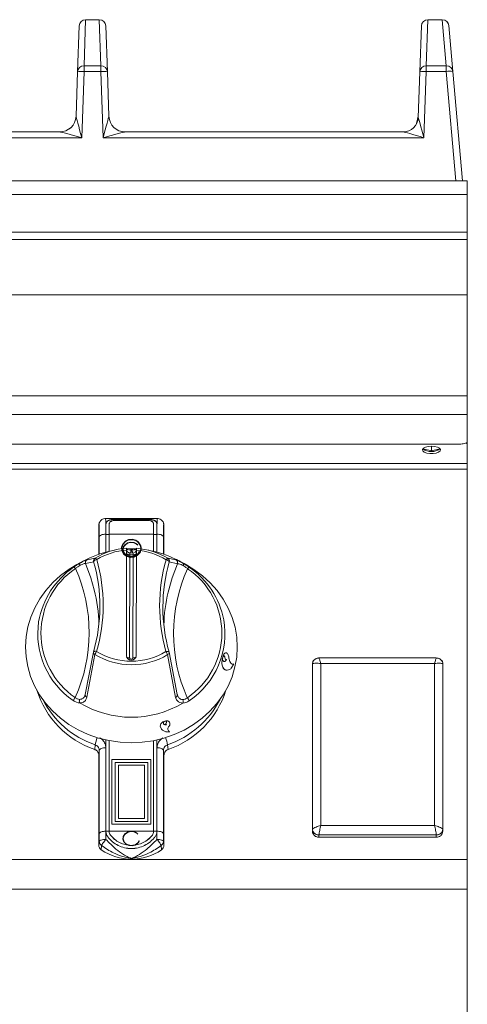
# Model space of a CAD drawing. Units: millimetres. Extents: x 201 to 601, y -205 to 761.
# Drawn here: x 463 to 601, y 458 to 761 of the extents above; entities that cross this region are included whole.
import ezdxf

# ---------------------------------------------------------------- set-up
doc = ezdxf.new("R2010")
doc.units = ezdxf.units.MM
doc.linetypes.add('CENTERX2', pattern=[20.32, 12.7, -2.54, 2.54, -2.54])

msp = doc.modelspace()

# ---------------------------------------------------------------- linework, layer by layer
at = {"color": 8, "linetype": 'Continuous', "lineweight": 15}
for p, q in [((483.5, 760.48), (483.01, 746.38)), ((483.5, 760.54), (483.5, 760.48)), ((487.68, 760.48), (483.5, 760.48)), ((487.68, 760.48), (487.68, 760.54)), ((488.17, 746.38), (487.68, 760.48)), ((588.5, 760.48), (588.01, 746.38)), ((588.5, 760.54), (588.5, 760.48)), ((592.93, 760.48), (588.5, 760.48)), ((592.93, 760.48), (592.93, 760.54)), ((594.16, 746.38), (592.93, 760.48)), ((483.01, 744.62), (482.3, 724.24)), ((483.01, 744.62), (483.01, 746.38)), ((483.01, 746.38), (488.17, 746.38)), ((488.17, 744.62), (483.01, 744.62)), ((488.17, 746.38), (488.17, 744.62)), ((488.88, 724.24), (488.17, 744.62)), ((588.01, 744.62), (587.3, 724.24)), ((588.01, 746.38), (594.16, 746.38)), ((588.01, 744.62), (588.01, 746.38)), ((594.16, 744.62), (588.01, 744.62)), ((594.16, 746.38), (594.16, 744.62)), ((597.1, 711.07), (594.16, 744.62)), ((482.3, 724.24), (403.88, 724.24)), ((587.3, 724.24), (488.88, 724.24)), ((600.59, 706.82), (200.59, 706.82)), ((600.59, 695.32), (200.59, 695.32)), ((600.59, 676), (200.59, 676)), ((600.59, 645.03), (200.59, 645.03)), ((600.59, 639.23), (200.59, 639.23)), ((600.59, 624.19), (200.59, 624.19)), ((600.59, 622.53), (200.59, 622.53)), ((487.53, 605.1), (487.53, 605.08)), ((492.7, 607.02), (492.7, 607.12)), ((502.36, 607.02), (502.36, 607.12)), ((507.53, 605.1), (507.53, 605.08)), ((489.69, 602.5), (489.69, 596.95)), ((489.7, 602.46), (490.7, 602.46)), ((490.7, 602.5), (504.36, 602.5)), ((504.36, 602.46), (505.36, 602.46)), ((505.37, 596.95), (505.37, 602.5)), ((487.69, 596.36), (487.69, 601.7)), ((507.37, 601.7), (507.37, 596.36)), ((496, 565.13), (496.06, 596.6)), ((497.06, 596.18), (497, 564.53)), ((498.06, 596.18), (497.06, 596.18)), ((497.07, 596.75), (498.07, 596.75)), ((497.57, 597.96), (497.57, 597.69)), ((497.57, 597.69), (497.6, 597.69)), ((497.6, 597.45), (497.57, 597.45)), ((497.6, 597.69), (497.6, 597.96)), ((497.85, 597.96), (497.85, 597.7)), ((498, 564.53), (498.06, 596.18)), ((485.96, 594.06), (483.48, 593.47)), ((483.95, 594.68), (486.41, 595.13)), ((508.71, 595.1), (511.2, 594.63)), ((511.67, 593.42), (509.16, 594.02)), ((486.35, 565.55), (483.86, 552.43)), ((511.11, 552.38), (508.65, 565.51)), ((526.66, 563.96), (526.67, 563.96)), ((555.63, 562.78), (555.63, 513)), ((590.55, 562.78), (555.63, 562.78)), ((590.55, 513), (590.55, 562.78)), ((506.41, 543.57), (506.41, 543.56)), ((508.24, 543.96), (508.24, 543.96)), ((486.28, 536.37), (486.44, 537.78)), ((487.69, 510.49), (487.69, 536.1)), ((489.69, 536.9), (489.69, 511.29)), ((505.37, 511.29), (505.37, 536.9)), ((507.37, 536.1), (507.37, 510.49)), ((508.62, 537.78), (508.78, 536.37)), ((490.7, 511.24), (489.7, 511.24)), ((490.7, 511.29), (504.36, 511.29)), ((505.36, 511.24), (504.36, 511.24)), ((505.38, 508.74), (505.37, 511.29)), ((555.63, 513), (590.55, 513)), ((487.68, 508.21), (487.53, 506.97)), ((487.68, 508.21), (487.69, 510.49)), ((507.37, 510.49), (507.38, 508.21)), ((507.38, 508.21), (507.53, 506.97)), ((555.09, 509.43), (555.09, 510.11)), ((591.09, 509.43), (591.09, 510.11)), ((488.39, 506.9), (488.3, 505.54)), ((506.67, 506.9), (506.76, 505.54)), ((600.59, 502.63), (405.59, 502.63)), ((600.59, 493.5), (405.59, 493.5))]:
    msp.add_line(p, q, dxfattribs=at)
at = {"color": 7, "linetype": 'Continuous', "lineweight": 15}
for p, q in [((487.68, 760.54), (483.5, 760.54)), ((592.93, 760.54), (588.5, 760.54)), ((481.01, 744.51), (481.5, 758.61)), ((489.68, 758.61), (490.17, 744.51)), ((586.01, 744.51), (586.5, 758.61)), ((594.92, 758.71), (596.16, 744.62)), ((480.54, 730.89), (481.01, 744.51)), ((490.17, 744.51), (490.64, 730.89)), ((585.52, 730.51), (586.01, 744.51)), ((596.16, 744.62), (599.09, 711.07)), ((585.41, 730.39), (584.9, 728.35)), ((410.62, 726.07), (475.56, 726.07)), ((495.62, 726.07), (580.95, 726.07)), ((600.59, 711.07), (200.59, 711.07)), ((600.59, 711.07), (600.59, 706.82)), ((600.59, 706.82), (600.59, 695.32)), ((600.59, 693.07), (200.59, 693.07)), ((600.59, 695.32), (600.59, 693.07)), ((600.59, 693.07), (600.59, 676)), ((600.59, 676), (600.59, 645.03)), ((600.59, 645.03), (600.59, 639.23)), ((600.59, 639.23), (600.59, 631.05)), ((598.59, 630.2), (202.59, 630.2)), ((589.59, 629.55), (589.59, 628.06)), ((600.57, 630.93), (600.59, 630.81)), ((600.59, 630.81), (600.59, 630.08)), ((600.59, 624.19), (600.59, 630.08)), ((587.04, 628.68), (589.59, 628.06)), ((589.59, 628.06), (592.14, 628.68)), ((600.59, 622.53), (600.59, 624.19)), ((600.59, 502.63), (600.59, 622.53)), ((487.54, 605.28), (487.53, 605.08)), ((487.53, 605.08), (487.53, 596.31)), ((487.55, 605.31), (487.54, 605.28)), ((505.47, 607.34), (489.59, 607.34)), ((489.7, 605.49), (489.7, 602.5)), ((490.7, 602.5), (490.7, 605.49)), ((502.36, 607.12), (492.7, 607.12)), ((502.36, 607.02), (492.7, 607.02)), ((492.7, 606.74), (502.36, 606.74)), ((504.36, 605.49), (504.36, 602.5)), ((505.36, 602.5), (505.36, 605.49)), ((507.5, 605.43), (507.5, 605.45)), ((507.52, 605.28), (507.52, 605.31)), ((507.53, 605.08), (507.52, 605.28)), ((507.53, 596.31), (507.53, 605.08)), ((489.69, 602.51), (489.69, 596.95)), ((489.7, 602.47), (489.69, 602.47)), ((489.7, 602.51), (489.7, 602.47)), ((490.7, 597.2), (490.7, 602.5)), ((504.36, 602.5), (504.36, 597.2)), ((505.36, 596.96), (505.36, 602.5)), ((492.35, 597.61), (490.06, 597.05)), ((496.07, 597.61), (496, 565.17)), ((496.07, 598.17), (496.07, 598.19)), ((496.07, 597.77), (496.07, 598.17)), ((497.32, 597.96), (496.07, 598.17)), ((497.32, 597.7), (497.32, 597.96)), ((497.85, 597.96), (499.07, 598.16)), ((499, 565.16), (499.07, 597.6)), ((505, 597.05), (502.71, 597.61)), ((482.88, 594.28), (480.83, 593.16)), ((513.02, 593.82), (512.18, 594.28)), ((513.02, 593.82), (513.44, 593.58)), ((513.02, 593.82), (513.44, 593.59)), ((513.54, 593.55), (513.03, 593.83)), ((513.44, 593.59), (513.53, 593.55)), ((513.44, 593.58), (513.44, 593.59)), ((513.44, 593.58), (513.53, 593.54)), ((513.53, 593.55), (514.83, 592.79)), ((513.53, 593.54), (513.53, 593.55)), ((513.53, 593.54), (514.82, 592.78)), ((513.58, 593.53), (513.54, 593.55)), ((513.71, 593.46), (513.58, 593.53)), ((514.92, 592.76), (513.71, 593.46)), ((514.14, 593.21), (514.92, 592.76)), ((514.83, 592.79), (514.14, 593.21)), ((514.41, 593.05), (514.92, 592.75)), ((514.82, 592.78), (514.83, 592.79)), ((514.92, 592.75), (514.92, 592.76)), ((483.39, 553.31), (485.9, 566.29)), ((485.88, 566.22), (485.89, 566.25)), ((509.11, 566.25), (511.58, 553.26)), ((509.12, 566.18), (509.12, 566.21)), ((525.51, 564.63), (525.52, 564.63)), ((525.55, 564.55), (525.52, 564.63)), ((525.57, 564.83), (525.63, 564.8)), ((525.57, 564.83), (525.58, 564.83)), ((525.58, 564.83), (525.64, 564.8)), ((525.63, 564.8), (525.64, 564.8)), ((526.24, 564.48), (526.25, 564.48)), ((528.83, 562.64), (528.59, 562.62)), ((528.83, 562.64), (528.84, 562.64)), ((553.09, 511.91), (553.09, 562.68)), ((555.09, 564.48), (591.09, 564.48)), ((593.09, 562.67), (593.09, 511.92)), ((525.74, 561.34), (525.75, 561.34)), ((507.73, 545.09), (507.74, 545.08)), ((507.73, 545.03), (507.74, 545.08)), ((507.87, 545.12), (507.9, 545.07)), ((507.87, 545.12), (507.88, 545.12)), ((507.88, 545.12), (507.9, 545.06)), ((507.9, 545.07), (507.9, 545.06)), ((508.18, 544.49), (508.18, 544.48)), ((506.41, 543.57), (506.58, 543.06)), ((509.18, 541.8), (508.88, 542.09)), ((509.18, 541.8), (509.18, 541.79)), ((489.69, 539.31), (489.69, 511.27)), ((490.7, 511.28), (490.7, 539.1)), ((504.36, 539.1), (504.36, 511.28)), ((505.37, 511.27), (505.37, 539.31)), ((487.53, 534.69), (487.53, 506.97)), ((491.53, 533.33), (503.53, 533.33)), ((491.53, 513.39), (491.53, 533.33)), ((491.53, 533.32), (503.53, 533.32)), ((492.53, 514.3), (492.53, 532.42)), ((492.53, 532.42), (502.53, 532.42)), ((502.53, 514.3), (502.53, 532.42)), ((503.53, 513.39), (503.53, 533.33)), ((507.53, 506.97), (507.53, 534.69)), ((493.53, 531.52), (501.53, 531.52)), ((493.53, 515.2), (493.53, 531.52)), ((493.53, 531.51), (501.53, 531.51)), ((501.53, 515.2), (501.53, 531.52)), ((492.53, 514.3), (502.53, 514.3)), ((492.53, 514.29), (492.53, 514.3)), ((492.53, 514.29), (502.53, 514.29)), ((493.53, 515.2), (501.53, 515.2)), ((502.53, 514.29), (502.53, 514.3)), ((489.7, 511.28), (489.7, 511.19)), ((490.7, 511.19), (490.7, 511.28)), ((490.7, 511.15), (490.7, 511.19)), ((491.53, 513.39), (503.53, 513.39)), ((504.36, 511.28), (504.36, 511.19)), ((504.36, 511.15), (504.36, 511.19)), ((505.36, 511.19), (505.36, 511.28)), ((505.37, 511.23), (505.37, 511.27)), ((593.09, 511.24), (593.09, 511.92)), ((491.09, 510.06), (491.09, 510.1)), ((503.97, 510.06), (503.97, 510.1)), ((591.09, 510.11), (555.09, 510.11)), ((591.09, 509.43), (555.09, 509.43)), ((600.59, 493.5), (600.59, 502.63)), ((600.59, 449.3), (600.59, 493.5))]:
    msp.add_line(p, q, dxfattribs=at)
at = {"color": 7, "linetype": 'Continuous', "lineweight": 15, "flags": 128}
for points in [[(589.59, 629.55), (588.6, 629.48), (587.74, 629.25), (587.13, 628.91), (586.85, 628.5), (586.95, 628.07), (587.4, 627.69), (588.14, 627.4), (589.09, 627.25), (590.1, 627.25), (591.04, 627.4), (591.79, 627.69), (592.24, 628.07), (592.33, 628.5), (592.05, 628.91), (591.44, 629.25), (590.58, 629.48), (589.59, 629.55)], [(598.59, 630.2), (598.98, 630.22), (599.36, 630.27), (599.7, 630.35), (600, 630.45), (600.25, 630.58), (600.44, 630.72), (600.55, 630.88), (600.59, 631.05)], [(500.53, 598.03), (500.49, 598.6), (500.13, 599.49), (499.46, 600.21), (498.56, 600.68), (497.53, 600.85), (496.5, 600.68), (495.6, 600.21), (494.93, 599.49), (494.58, 598.6), (494.53, 598.03)], [(500.53, 598.09), (500.49, 598.56), (500.13, 599.45), (499.46, 600.17), (498.56, 600.64), (497.53, 600.81), (496.5, 600.64), (495.6, 600.17), (494.93, 599.45), (494.58, 598.56), (494.53, 598.09)], [(496.06, 596.6), (496.06, 596.9), (496.07, 597.16), (496.07, 597.38), (496.07, 597.56), (496.07, 597.68), (496.07, 597.69)], [(497.03, 596.76), (497.06, 596.76), (497.07, 596.75)], [(498.07, 596.75), (498.07, 596.75), (498.1, 596.75)], [(514.24, 593.16), (516.68, 591.69), (519.32, 589.75), (521.72, 587.56), (523.86, 585.16), (525.71, 582.57), (527.25, 579.82), (528.46, 576.94), (529.33, 573.96), (529.86, 570.92), (530.03, 567.84), (529.85, 564.76), (529.31, 561.72), (528.42, 558.74), (527.2, 555.86), (525.65, 553.12), (523.79, 550.54), (521.64, 548.14), (519.23, 545.97), (516.58, 544.03), (513.73, 542.36), (510.69, 540.96), (507.52, 539.86), (504.23, 539.07), (500.87, 538.59), (497.47, 538.44), (494.07, 538.61), (490.71, 539.09), (487.43, 539.9), (484.26, 541.01), (481.23, 542.41), (478.38, 544.1), (475.74, 546.04), (473.34, 548.23), (471.2, 550.62), (469.35, 553.21), (467.82, 555.96), (466.6, 558.84), (465.73, 561.82), (465.2, 564.87), (465.03, 567.95), (465.22, 571.03), (465.75, 574.07), (466.64, 577.05), (467.87, 579.92), (469.42, 582.67), (471.27, 585.25), (473.42, 587.64), (475.83, 589.82), (478.48, 591.76), (480.83, 593.16)]]:
    msp.add_lwpolyline(points, dxfattribs=at)
at = {"color": 8, "linetype": 'Continuous', "lineweight": 15, "flags": 128}
for points in [[(489.69, 602.5), (489.31, 602.48), (488.95, 602.44), (488.61, 602.36), (488.31, 602.26), (488.07, 602.14), (487.87, 602), (487.75, 601.85), (487.69, 601.7)], [(505.37, 602.5), (505.75, 602.48), (506.11, 602.44), (506.45, 602.36), (506.75, 602.26), (507, 602.14), (507.19, 602), (507.31, 601.85), (507.37, 601.7)], [(497.06, 596.18), (496.87, 596.19), (496.68, 596.21), (496.51, 596.25), (496.36, 596.3), (496.23, 596.37), (496.14, 596.44), (496.08, 596.52), (496.06, 596.6)], [(496.07, 597.69), (496.07, 597.75), (496.07, 597.75), (496.07, 597.7)], [(499.06, 596.58), (499.04, 596.52), (498.99, 596.44), (498.9, 596.36), (498.77, 596.3), (498.62, 596.25), (498.45, 596.21), (498.26, 596.18), (498.06, 596.18)], [(483.48, 593.47), (485.1, 589.15), (486.15, 585.44)], [(508.8, 584.74), (510.03, 589.11), (511.67, 593.42)], [(486.87, 566.48), (486.68, 566.52), (486.5, 566.54), (486.33, 566.54), (486.19, 566.52), (486.07, 566.48), (485.98, 566.43), (485.92, 566.37), (485.91, 566.33)], [(509.1, 566.29), (509.08, 566.33), (509.03, 566.39), (508.94, 566.45), (508.82, 566.48), (508.67, 566.5), (508.5, 566.5), (508.32, 566.48), (508.14, 566.44)], [(483.86, 552.43), (483.72, 552.51), (483.59, 552.61), (483.49, 552.72), (483.41, 552.84), (483.36, 552.96), (483.34, 553.08), (483.35, 553.2), (483.39, 553.31)], [(511.11, 552.38), (511.26, 552.47), (511.38, 552.56), (511.49, 552.67), (511.57, 552.79), (511.62, 552.91), (511.64, 553.03), (511.63, 553.15), (511.58, 553.26)], [(487.69, 536.1), (487.66, 535.85), (487.53, 534.69)], [(489.69, 536.9), (489.31, 536.89), (488.95, 536.84), (488.61, 536.77), (488.31, 536.67), (488.07, 536.55), (487.87, 536.41), (487.75, 536.26), (487.69, 536.1)], [(505.37, 536.9), (505.75, 536.89), (506.11, 536.84), (506.45, 536.77), (506.75, 536.67), (507, 536.55), (507.19, 536.41), (507.31, 536.26), (507.37, 536.1)], [(507.53, 534.69), (507.4, 535.85), (507.37, 536.1)], [(489.69, 511.29), (489.31, 511.27), (488.95, 511.23), (488.61, 511.15), (488.31, 511.06), (488.07, 510.93), (487.87, 510.8), (487.75, 510.64), (487.69, 510.49)], [(505.37, 511.29), (505.75, 511.27), (506.11, 511.23), (506.45, 511.15), (506.75, 511.06), (507, 510.93), (507.19, 510.8), (507.31, 510.64), (507.37, 510.49)]]:
    msp.add_lwpolyline(points, dxfattribs=at)
at = {"color": 7, "linetype": 'Continuous', "flags": 128}
msp.add_lwpolyline([(500.4, 598.92), (499.85, 599.86), (498.94, 600.53), (497.82, 600.84), (496.65, 600.73), (495.62, 600.23), (494.88, 599.41), (494.54, 598.39), (494.66, 597.33), (495.22, 596.4), (496.12, 595.73), (497.24, 595.42), (498.41, 595.53), (499.44, 596.03), (500.18, 596.85), (500.52, 597.87), (500.4, 598.92)], dxfattribs=at)
at = {"color": 7, "linetype": 'CENTERX2', "flags": 128}
for points in [[(499.92, 597.17), (499.46, 596.39), (498.7, 595.83), (497.77, 595.57), (496.8, 595.66), (495.94, 596.08), (495.32, 596.76), (495.04, 597.61), (495.14, 598.49), (495.6, 599.27), (496.36, 599.83), (497.29, 600.08), (498.26, 600), (499.12, 599.58), (499.74, 598.89), (500.02, 598.05), (499.92, 597.17)], [(499.92, 508.35), (499.46, 507.57), (498.7, 507.01), (497.77, 506.75), (496.8, 506.84), (495.94, 507.26), (495.32, 507.95), (495.04, 508.79), (495.14, 509.67), (495.6, 510.45), (496.36, 511.01), (497.29, 511.27), (498.26, 511.18), (499.12, 510.76), (499.74, 510.07), (500.02, 509.23), (499.92, 508.35)]]:
    msp.add_lwpolyline(points, dxfattribs=at)
at = {"color": 7, "linetype": 'Continuous', "lineweight": 15}
for centre, radius, start, end in [((483.5, 758.54), 2, 90, 178), ((487.68, 758.54), 2, 2, 90), ((588.5, 758.54), 2, 90, 178), ((592.93, 758.54), 2, 5, 90), ((475.54, 731.07), 5, 270, 358), ((495.64, 731.07), 5, 182, 270), ((580.93, 730.67), 4.6, 270, 358), ((580.59, 731.6), 4.97, 345.8022, 357.0643), ((599.93, 629.97), 0.669, 9.8739, 63.3312), ((589.59, 632.12), 4.26, 232.1802, 307.8198), ((497.2, 567.89), 30.02, 103.7515, 120.9736), ((497.42, 577.12), 21.12, 93.6769, 121.4265), ((497.64, 577.13), 21.1, 58.3699, 86.1312), ((497.87, 567.9), 30.01, 58.823, 76.2518), ((437.12, 580.28), 50.74, 344.0031, 15.7609), ((557.94, 580.04), 50.74, 164.0031, 195.7609), ((494.46, 571.18), 25.77, 124.7015, 170.0883), ((500.79, 571.29), 25.57, 11.16, 55.2784), ((437, 573.47), 50.59, 1.5091, 13.6933), ((558.05, 573.23), 50.58, 166.8419, 178.4912), ((486.87, 566.06), 1, 164.049, 170.7722), ((508.14, 566.02), 1, 9.1095, 15.7181), ((497.5, 565.28), 1.5, 184.4368, 355.3693), ((495.44, 563.04), 28.2, 197.4676, 251.0466), ((499.69, 562.97), 28.11, 288.8578, 342.628), ((497.53, 577.15), 30.87, 239.0584, 300.7477), ((489.29, 507), 1.76, 180.8273, 235.7681), ((497.53, 518.85), 16.19, 235.2479, 304.7521), ((505.77, 507), 1.76, 304.2319, 359.1727)]:
    msp.add_arc(centre, radius, start, end, dxfattribs=at)
at = {"color": 8, "linetype": 'Continuous', "lineweight": 15}
for centre, radius, start, end in [((483.47, 758.51), 1.97, 88.9955, 177.111), ((487.71, 758.51), 1.97, 2.889, 91.0045), ((588.47, 758.51), 1.97, 88.9955, 177.111), ((592.97, 758.51), 1.96, 5.8332, 91.1624), ((482.98, 744.41), 1.97, 88.9955, 177.111), ((482.31, 738.79), 5.87, 83.1746, 102.8118), ((488.2, 744.41), 1.97, 2.889, 91.0045), ((488.87, 738.79), 5.87, 77.1882, 96.8254), ((587.98, 744.41), 1.97, 88.9955, 177.111), ((587.31, 738.79), 5.87, 83.1746, 102.8118), ((594.2, 744.42), 1.96, 5.8332, 91.1624), ((595.16, 738.85), 5.85, 80.1973, 99.8027), ((475.56, 731.06), 4.99, 270.0956, 357.6937), ((495.62, 731.06), 4.99, 182.3063, 269.9044), ((580.94, 730.66), 4.59, 270.0956, 357.6937), ((497.42, 577.52), 20.14, 93.8694, 121.429), ((662.27, 595.99), 165.2, 179.7348, 179.9348), ((663.27, 595.99), 165.2, 179.7348, 179.9348), ((497.64, 577.53), 20.12, 58.3674, 85.9386), ((484.42, 593.8), 0.998, 118.0619, 199.0361), ((486.93, 594.28), 1, 121.3886, 192.5894), ((487.01, 593.51), 1.19, 94.1929, 152.638), ((486.16, 594.32), 0.856, 26.6353, 72.8848), ((437.3, 580.69), 51.57, 344.0031, 15.7609), ((557.77, 580.45), 51.57, 164.0031, 195.7609), ((508.96, 594.28), 0.856, 106.8095, 153.1349), ((508.1, 593.47), 1.19, 27.2822, 85.5666), ((508.19, 594.24), 1, 347.2159, 58.4088), ((510.72, 593.75), 0.998, 340.7669, 61.7305), ((493.68, 572.12), 23.89, 123.85, 235.9139), ((479.67, 591.58), 0.792, 29.219, 81.3821), ((436.28, 572.24), 48.3, 335.6599, 24.104), ((558.78, 572), 48.3, 155.6599, 204.104), ((501.39, 572.12), 23.89, 303.85, 55.9139), ((515.47, 591.52), 0.793, 98.3414, 150.5405), ((493.73, 572), 24.92, 171.6637, 235.7475), ((501.34, 571.99), 24.9, 304.0182, 9.8305), ((486.56, 566.2), 0.684, 178.4632, 251.9003), ((489.71, 564.3), 3.58, 142.4605, 159.5517), ((497.53, 583.91), 20.43, 238.5366, 301.2695), ((505.27, 564.26), 3.6, 20.3195, 37.3126), ((508.44, 566.16), 0.685, 287.8845, 1.3691), ((497.53, 583.81), 21.41, 238.5157, 301.2904), ((496.84, 565.7), 1.18, 227.7244, 277.7067), ((497.5, 564.57), 0.502, 184.4368, 355.3693), ((498.12, 565.84), 1.32, 264.8565, 309.1089), ((495.77, 564.8), 28.58, 207.1176, 250.9423), ((482.65, 550.22), 3.17, 138.2395, 158.0375), ((499.09, 565.04), 28.87, 289.2894, 332.6506), ((512.31, 550.16), 3.19, 21.8377, 41.5343), ((494.9, 536.58), 8.55, 156.3583, 171.8897), ((500.16, 536.58), 8.55, 8.1103, 23.6417)]:
    msp.add_arc(centre, radius, start, end, dxfattribs=at)
for centre, major_axis, ratio, start_param, end_param in [((482.54, 731.07), (2.01, 0.19), 0.214398, 3.114112, 3.198337), ((482.3, 724.07), (-1.76, 6.8), 0.006226, 4.736403, 6.219933), ((488.88, 724.07), (1.76, 6.8), 0.006226, 0.063253, 1.546782), ((488.64, 731.07), (2.01, -0.19), 0.214398, 6.226441, 6.310666), ((587.53, 730.67), (2.01, 0.17), 0.197605, 3.117887, 3.202112), ((587.3, 724.07), (-1.78, 6.42), 0.006986, 4.737619, 6.221149), ((482.3, 724.07), (6.76, -1.99), 0.023722, 1.577791, 3.061321), ((488.88, 724.07), (6.76, 1.99), 0.023722, 0.080272, 1.563801), ((587.3, 724.07), (6.37, -1.99), 0.02491, 1.578587, 3.062117)]:
    msp.add_ellipse(centre, major_axis=major_axis, ratio=ratio, start_param=start_param, end_param=end_param, dxfattribs=at)
at = {"color": 7, "linetype": 'Continuous', "lineweight": 15}
msp.add_ellipse((497.52, 559.05), major_axis=(0.07, 38.9), ratio=0.893109, start_param=6.282782, end_param=6.283683, dxfattribs=at)
at = {"color": 8, "linetype": 'Continuous', "lineweight": 15}
for points, knots in [([(585.24, 729.1), (585.25, 729.19), (585.29, 729.54), (585.35, 729.95), (585.39, 730.27), (585.41, 730.37), (585.41, 730.38), (585.41, 730.38)], [0, 0, 0, 0, 0.151325, 0.636854, 0.844493, 0.953219, 1, 1, 1, 1]), ([(487.69, 601.7), (487.69, 602.18), (487.69, 603.14), (487.68, 604.32), (487.65, 605.11), (487.61, 605.38), (487.57, 605.4), (487.55, 605.2), (487.53, 605.1)], [0, 0, 0, 0, 0.2359779, 0.4700664, 0.6281568, 0.7867757, 0.89161, 1, 1, 1, 1]), ([(489.59, 607.29), (489.59, 607.3), (489.61, 607.34), (489.65, 606.86), (489.68, 605.58), (489.69, 603.96), (489.69, 602.81), (489.69, 602.5)], [0, 0, 0, 0, 0.074268, 0.296448, 0.514714, 0.868117, 1, 1, 1, 1]), ([(505.37, 602.5), (505.37, 602.5), (505.37, 603.08), (505.37, 604.23), (505.39, 605.77), (505.41, 606.86), (505.45, 607.34), (505.47, 607.3), (505.47, 607.29)], [0, 0, 0, 0, 0.000008, 0.243595, 0.485569, 0.703662, 0.925665, 1, 1, 1, 1]), ([(507.53, 605.1), (507.52, 605.2), (507.49, 605.4), (507.45, 605.38), (507.41, 605.11), (507.37, 604.15), (507.37, 602.89), (507.37, 601.93), (507.37, 601.7)], [0, 0, 0, 0, 0.108478, 0.213398, 0.372147, 0.530366, 0.882412, 1, 1, 1, 1]), ([(496.07, 597.77), (496.3, 597.76), (496.72, 597.74), (497.13, 597.71), (497.32, 597.7)], [0, 0, 0, 0, 0.559988, 1, 1, 1, 1]), ([(497.57, 597.45), (497.49, 597.38), (497.33, 597.25), (497.39, 597.02), (497.17, 596.86), (497.03, 596.76)], [0, 0, 0, 0, 0.279906, 0.560154, 1, 1, 1, 1]), ([(497.57, 597.45), (497.54, 597.45), (497.49, 597.46), (497.43, 597.49), (497.39, 597.52), (497.36, 597.56), (497.33, 597.62), (497.32, 597.67), (497.32, 597.7)], [0, 0, 0, 0, 0.2395, 0.368389, 0.5, 0.631611, 0.7605, 1, 1, 1, 1]), ([(497.85, 597.7), (497.84, 597.67), (497.84, 597.62), (497.81, 597.56), (497.78, 597.52), (497.74, 597.49), (497.68, 597.46), (497.63, 597.45), (497.6, 597.45)], [0, 0, 0, 0, 0.2395, 0.368389, 0.5, 0.631611, 0.7605, 1, 1, 1, 1]), ([(498.1, 596.75), (498, 596.88), (497.81, 597.11), (497.66, 597.35), (497.6, 597.45)], [0, 0, 0, 0, 0.559964, 1, 1, 1, 1]), ([(497.85, 597.7), (497.96, 597.67), (498.19, 597.62), (498.6, 597.86), (498.89, 597.8), (499.07, 597.77)], [0, 0, 0, 0, 0.279894, 0.560131, 1, 1, 1, 1]), ([(481.74, 592.93), (481.52, 592.79), (481.04, 592.51), (480.6, 592.15), (480.37, 591.97)], [0, 0, 0, 0, 0.468441, 1, 1, 1, 1]), ([(481.71, 593.61), (482.03, 593.78), (482.74, 594.16), (483.58, 594.55), (483.83, 594.64), (483.95, 594.68)], [0, 0, 0, 0, 0.285767, 0.644556, 1, 1, 1, 1]), ([(483.48, 593.47), (483.37, 593.48), (483.16, 593.5), (482.52, 593.3), (482, 593.06), (481.76, 592.94), (481.74, 592.93)], [0, 0, 0, 0, 0.365828, 0.725259, 0.982069, 1, 1, 1, 1]), ([(513.41, 592.87), (513.2, 592.98), (512.97, 593.09), (512.49, 593.29), (511.99, 593.45), (511.77, 593.43), (511.67, 593.42)], [0, 0, 0, 0, 0.2357949, 0.274902, 0.6342532, 1, 1, 1, 1]), ([(514.78, 591.91), (514.54, 592.1), (514.1, 592.45), (513.63, 592.74), (513.41, 592.87)], [0, 0, 0, 0, 0.531559, 1, 1, 1, 1]), ([(553.09, 562.68), (553.23, 562.73), (553.53, 562.85), (554.16, 562.91), (554.87, 562.9), (555.38, 562.82), (555.63, 562.78)], [0, 0, 0, 0, 0.237152, 0.4978, 0.74854, 1, 1, 1, 1]), ([(555.09, 564.48), (555.12, 564.44), (555.19, 564.34), (555.32, 563.96), (555.47, 563.44), (555.58, 563), (555.63, 562.78)], [0, 0, 0, 0, 0.237194, 0.497862, 0.74858, 1, 1, 1, 1]), ([(591.09, 564.48), (591.06, 564.44), (591, 564.34), (590.87, 563.96), (590.71, 563.44), (590.61, 563), (590.55, 562.78)], [0, 0, 0, 0, 0.237176, 0.497831, 0.74856, 1, 1, 1, 1]), ([(590.55, 562.78), (590.81, 562.82), (591.31, 562.9), (592.02, 562.91), (592.65, 562.84), (592.95, 562.73), (593.09, 562.67)], [0, 0, 0, 0, 0.251438, 0.502166, 0.762828, 1, 1, 1, 1]), ([(481.66, 550.67), (481.34, 550.71), (480.69, 550.79), (480.04, 551.2), (479.71, 551.41)], [0, 0, 0, 0, 0.479026, 1, 1, 1, 1]), ([(480.28, 552.33), (480.52, 552.16), (480.96, 551.84), (481.43, 551.78), (481.65, 551.75)], [0, 0, 0, 0, 0.531559, 1, 1, 1, 1]), ([(483.86, 552.43), (483.74, 552.09), (483.49, 551.4), (482.65, 550.78), (481.94, 550.72), (481.63, 550.7)], [0, 0, 0, 0, 0.355444, 0.714233, 1, 1, 1, 1]), ([(481.65, 551.75), (481.86, 551.77), (482.09, 551.8), (482.57, 552.01), (482.99, 552.32), (483.16, 552.78), (483.22, 552.94)], [0, 0, 0, 0, 0.280484, 0.327002, 0.754459, 1, 1, 1, 1]), ([(513.35, 550.64), (513.03, 550.67), (512.32, 550.73), (511.48, 551.35), (511.23, 552.04), (511.11, 552.38)], [0, 0, 0, 0, 0.285767, 0.644556, 1, 1, 1, 1]), ([(511.76, 552.89), (511.82, 552.72), (511.99, 552.27), (512.55, 551.85), (513.07, 551.7), (513.31, 551.7), (513.32, 551.7)], [0, 0, 0, 0, 0.242783, 0.671953, 0.97859, 1, 1, 1, 1]), ([(513.32, 551.7), (513.54, 551.72), (514.02, 551.78), (514.46, 552.1), (514.7, 552.27)], [0, 0, 0, 0, 0.468441, 1, 1, 1, 1]), ([(515.27, 551.35), (514.93, 551.14), (514.29, 550.74), (513.63, 550.65), (513.32, 550.61)], [0, 0, 0, 0, 0.520974, 1, 1, 1, 1]), ([(489.69, 536.9), (489.68, 537.12), (489.64, 537.74), (489.23, 538.71), (488.53, 539.57), (487.92, 539.87), (487.7, 539.98)], [0, 0, 0, 0, 0.172207, 0.497465, 0.822946, 1, 1, 1, 1]), ([(507.17, 539.91), (506.84, 539.68), (506.16, 539.2), (505.51, 538.12), (505.42, 537.31), (505.37, 536.9)], [0, 0, 0, 0, 0.315659, 0.657835, 1, 1, 1, 1]), ([(486.44, 537.78), (486.64, 537.69), (487.04, 537.51), (487.47, 537.02), (487.67, 536.53), (487.69, 536.21), (487.69, 536.1)], [0, 0, 0, 0, 0.283523, 0.566779, 0.84993, 1, 1, 1, 1]), ([(507.37, 536.1), (507.39, 536.31), (507.43, 536.72), (507.78, 537.27), (508.2, 537.62), (508.51, 537.74), (508.62, 537.78)], [0, 0, 0, 0, 0.283523, 0.566779, 0.84993, 1, 1, 1, 1]), ([(489.69, 511.29), (489.69, 511.29), (489.69, 510.47), (489.69, 509.6), (489.68, 508.74)], [0, 0, 0, 0, 0.000022, 1, 1, 1, 1]), ([(553.09, 511.91), (553.23, 512.02), (553.53, 512.25), (554.16, 512.56), (554.87, 512.83), (555.38, 512.94), (555.63, 513)], [0, 0, 0, 0, 0.237143, 0.497797, 0.748538, 1, 1, 1, 1]), ([(555.63, 513), (555.58, 512.76), (555.47, 512.29), (555.32, 511.52), (555.19, 510.76), (555.12, 510.32), (555.09, 510.11)], [0, 0, 0, 0, 0.2514201, 0.502138, 0.7627996, 1, 1, 1, 1]), ([(590.55, 513), (590.61, 512.76), (590.71, 512.29), (590.87, 511.52), (591, 510.76), (591.06, 510.32), (591.09, 510.11)], [0, 0, 0, 0, 0.25144, 0.502169, 0.76283, 1, 1, 1, 1]), ([(590.55, 513), (590.81, 512.94), (591.31, 512.83), (592.02, 512.57), (592.65, 512.26), (592.95, 512.03), (593.09, 511.92)], [0, 0, 0, 0, 0.25144, 0.502169, 0.762824, 1, 1, 1, 1]), ([(489.68, 508.74), (489.43, 508.73), (488.92, 508.7), (488.27, 508.57), (487.81, 508.4), (487.73, 508.27), (487.68, 508.21)], [0, 0, 0, 0, 0.2499769, 0.4998058, 0.7495361, 1, 1, 1, 1]), ([(488.39, 506.9), (488.29, 506.98), (488.09, 507.15), (487.86, 507.47), (487.71, 507.83), (487.69, 508.08), (487.68, 508.21)], [0, 0, 0, 0, 0.244003, 0.491942, 0.743909, 1, 1, 1, 1]), ([(489.68, 508.74), (489.53, 508.57), (489.23, 508.22), (488.83, 507.69), (488.53, 507.21), (488.44, 507), (488.39, 506.9)], [0, 0, 0, 0, 0.250148, 0.500288, 0.75042, 1, 1, 1, 1]), ([(489.68, 508.74), (490.19, 508.25), (491.22, 507.26), (492.94, 505.55), (494.79, 504.26), (496.21, 503.49), (496.89, 503.17), (497.12, 503.07), (497.26, 503.01), (497.34, 502.98), (497.4, 502.95), (497.44, 502.94), (497.47, 502.92), (497.5, 502.91), (497.52, 502.9), (497.53, 502.9)], [0, 0, 0, 0, 0.207058, 0.420377, 0.701116, 0.883453, 0.928229, 0.952479, 0.967502, 0.977383, 0.984094, 0.988739, 0.991993, 0.997734, 1, 1, 1, 1]), ([(497.53, 502.9), (497.54, 502.9), (497.54, 502.91), (498.34, 503.21), (499.97, 504.04), (502.11, 505.55), (503.85, 507.24), (504.87, 508.24), (505.38, 508.74)], [0, 0, 0, 0, 0.002268, 0.0027178, 0.2983379, 0.5793303, 0.789383, 1, 1, 1, 1]), ([(505.38, 508.74), (505.53, 508.57), (505.83, 508.22), (506.23, 507.69), (506.54, 507.21), (506.62, 507), (506.67, 506.9)], [0, 0, 0, 0, 0.250148, 0.500288, 0.75042, 1, 1, 1, 1]), ([(505.38, 508.74), (505.63, 508.73), (506.14, 508.7), (506.79, 508.57), (507.25, 508.4), (507.34, 508.27), (507.38, 508.21)], [0, 0, 0, 0, 0.249977, 0.499806, 0.749536, 1, 1, 1, 1]), ([(507.38, 508.21), (507.37, 508.08), (507.35, 507.83), (507.2, 507.47), (506.97, 507.15), (506.77, 506.98), (506.67, 506.9)], [0, 0, 0, 0, 0.256091, 0.508058, 0.755997, 1, 1, 1, 1]), ([(497.53, 502.9), (497.52, 502.9), (497.51, 502.9), (497.39, 502.92), (496.44, 503.05), (494.59, 503.5), (492.27, 504.49), (490.15, 505.64), (488.99, 506.48), (488.39, 506.9)], [0, 0, 0, 0, 0.002405, 0.00519, 0.034727, 0.293209, 0.574645, 0.7845, 1, 1, 1, 1]), ([(506.67, 506.9), (506.09, 506.49), (504.93, 505.65), (502.81, 504.49), (500.47, 503.5), (498.62, 503.05), (497.67, 502.92), (497.56, 502.9), (497.54, 502.9), (497.53, 502.9)], [0, 0, 0, 0, 0.209864, 0.425355, 0.70679, 0.965273, 0.99481, 0.997595, 1, 1, 1, 1])]:
    msp.add_open_spline(points, degree=3, knots=knots, dxfattribs=at)
at = {"color": 7, "linetype": 'Continuous', "lineweight": 15}
for points, knots in [([(487.53, 605.1), (487.53, 605.11), (487.53, 605.22), (487.57, 605.33), (487.59, 605.42)], [0, 0, 0, 0, 0.109331, 1, 1, 1, 1]), ([(489.59, 607.31), (489.51, 607.32), (489.2, 607.35), (488.71, 607.16), (488.23, 606.84), (487.91, 606.46), (487.74, 606.14), (487.67, 605.94), (487.65, 605.85), (487.64, 605.83), (487.61, 605.72), (487.58, 605.58), (487.56, 605.47), (487.56, 605.43)], [0, 0, 0, 0, 0.065615, 0.266292, 0.42653, 0.56216, 0.677844, 0.740912, 0.7568, 0.762527, 0.76695, 0.924782, 1, 1, 1, 1]), ([(492.7, 607.12), (492.31, 607.11), (491.52, 607.09), (490.69, 606.88), (490.19, 606.59), (489.91, 606.29), (489.73, 605.93), (489.71, 605.64), (489.7, 605.49)], [0, 0, 0, 0, 0.249399, 0.498817, 0.624138, 0.749398, 0.874676, 1, 1, 1, 1]), ([(492.7, 607.02), (492.31, 607.01), (491.53, 606.99), (490.69, 606.79), (490.19, 606.51), (489.91, 606.21), (489.73, 605.85), (489.71, 605.57), (489.7, 605.43)], [0, 0, 0, 0, 0.251586, 0.501786, 0.626734, 0.75124, 0.875569, 1, 1, 1, 1]), ([(490.7, 605.49), (490.71, 605.59), (490.72, 605.78), (490.84, 606.04), (491.03, 606.27), (491.36, 606.5), (491.92, 606.7), (492.44, 606.73), (492.7, 606.74)], [0, 0, 0, 0, 0.125465, 0.250244, 0.37607, 0.501914, 0.750831, 1, 1, 1, 1]), ([(505.36, 605.49), (505.35, 605.64), (505.33, 605.93), (505.15, 606.29), (504.87, 606.59), (504.37, 606.88), (503.54, 607.09), (502.75, 607.11), (502.36, 607.12)], [0, 0, 0, 0, 0.125242, 0.250513, 0.375804, 0.501128, 0.75055, 1, 1, 1, 1]), ([(505.36, 605.43), (505.35, 605.57), (505.33, 605.85), (505.15, 606.21), (504.87, 606.51), (504.37, 606.79), (503.53, 606.99), (502.75, 607.01), (502.36, 607.02)], [0, 0, 0, 0, 0.124431, 0.24876, 0.373266, 0.498214, 0.748414, 1, 1, 1, 1]), ([(502.36, 606.74), (502.62, 606.73), (503.15, 606.7), (503.7, 606.5), (504.03, 606.27), (504.22, 606.04), (504.34, 605.78), (504.35, 605.59), (504.36, 605.49)], [0, 0, 0, 0, 0.249735, 0.49877, 0.624108, 0.749364, 0.874182, 1, 1, 1, 1]), ([(507.5, 605.45), (507.49, 605.49), (507.48, 605.61), (507.46, 605.71), (507.42, 605.84), (507.38, 605.99), (507.25, 606.31), (506.92, 606.76), (506.4, 607.14), (505.88, 607.35), (505.56, 607.32), (505.47, 607.31)], [0, 0, 0, 0, 0.075963, 0.225952, 0.231212, 0.237638, 0.373067, 0.534791, 0.721007, 0.9273, 1, 1, 1, 1]), ([(507.48, 605.42), (507.49, 605.38), (507.53, 605.29), (507.53, 605.18), (507.53, 605.11), (507.53, 605.1)], [0, 0, 0, 0, 0.385257, 0.8903899, 1, 1, 1, 1]), ([(496.07, 598.19), (496.07, 598.18), (496.07, 598.16), (496.07, 597.99), (496.07, 597.79), (496.07, 597.65), (496.07, 597.61)], [0, 0, 0, 0, 0.2933119, 0.5865991, 0.8805021, 1, 1, 1, 1]), ([(496.07, 597.7), (496.07, 597.71), (496.07, 597.73), (496.07, 597.75), (496.07, 597.77), (496.07, 597.77)], [0, 0, 0, 0, 0.435662, 0.79424, 1, 1, 1, 1]), ([(497.03, 596.76), (497.01, 596.76), (496.93, 596.76), (496.71, 596.8), (496.44, 596.94), (496.21, 597.19), (496.1, 597.45), (496.07, 597.63), (496.07, 597.69), (496.07, 597.7)], [0, 0, 0, 0, 0.045003, 0.192455, 0.410104, 0.628116, 0.844651, 0.959762, 1, 1, 1, 1]), ([(497.32, 597.96), (497.32, 597.96), (497.33, 597.96), (497.38, 597.96), (497.45, 597.96), (497.51, 597.96), (497.55, 597.96), (497.57, 597.96)], [0, 0, 0, 0, 0.223893, 0.447785, 0.671682, 0.895582, 1, 1, 1, 1]), ([(497.6, 597.96), (497.63, 597.96), (497.68, 597.96), (497.76, 597.96), (497.81, 597.96), (497.84, 597.96), (497.85, 597.96), (497.85, 597.96)], [0, 0, 0, 0, 0.223893, 0.447785, 0.671682, 0.895582, 1, 1, 1, 1]), ([(499.07, 597.74), (499.07, 597.74), (499.07, 597.74), (499.07, 597.73), (499.07, 597.71), (499.06, 597.68), (499.05, 597.54), (498.99, 597.34), (498.83, 597.09), (498.66, 596.92), (498.53, 596.88), (498.51, 596.87)], [0, 0, 0, 0, 0.048368, 0.080037, 0.09666, 0.117848, 0.178581, 0.427464, 0.648359, 0.939588, 1, 1, 1, 1]), ([(499.07, 597.6), (499.07, 597.7), (499.07, 597.9), (499.07, 598.09), (499.07, 598.18), (499.07, 598.18), (499.07, 598.18)], [0, 0, 0, 0, 0.294734, 0.589484, 0.883775, 1, 1, 1, 1]), ([(479.79, 592.36), (480.13, 592.59), (480.78, 593.04), (481.43, 593.44), (481.75, 593.63)], [0, 0, 0, 0, 0.520974, 1, 1, 1, 1]), ([(481.74, 592.93), (481.74, 592.94), (481.72, 592.97), (481.68, 593.09), (481.63, 593.29), (481.63, 593.5), (481.69, 593.57), (481.71, 593.61)], [0, 0, 0, 0, 0.030472, 0.088814, 0.392556, 0.696277, 1, 1, 1, 1]), ([(481.75, 593.63), (481.74, 593.62), (481.73, 593.62), (481.72, 593.61), (481.72, 593.61), (481.71, 593.61), (481.71, 593.61)], [0, 0, 0, 0, 0.370432, 0.74425, 0.944248, 1, 1, 1, 1]), ([(511.2, 594.63), (511.32, 594.59), (511.57, 594.5), (512.41, 594.11), (513.12, 593.73), (513.44, 593.55)], [0, 0, 0, 0, 0.355444, 0.714233, 1, 1, 1, 1]), ([(513.4, 593.57), (513.72, 593.38), (514.37, 592.98), (515.02, 592.54), (515.35, 592.3)], [0, 0, 0, 0, 0.479026, 1, 1, 1, 1]), ([(513.44, 593.55), (513.43, 593.55), (513.43, 593.56), (513.42, 593.56), (513.41, 593.57), (513.4, 593.57)], [0, 0, 0, 0, 0.211796, 0.488007, 1, 1, 1, 1]), ([(513.41, 592.87), (513.41, 592.88), (513.42, 592.91), (513.47, 593.04), (513.51, 593.23), (513.52, 593.45), (513.46, 593.52), (513.44, 593.55)], [0, 0, 0, 0, 0.030472, 0.088814, 0.392556, 0.696277, 1, 1, 1, 1]), ([(526.52, 566.03), (526.47, 566.04), (526.32, 566.06), (526.07, 565.86), (525.79, 565.43), (525.65, 565.03), (525.57, 564.83)], [0, 0, 0, 0, 0.138604, 0.427476, 0.712651, 1, 1, 1, 1]), ([(527.52, 564.11), (527.49, 564.34), (527.43, 564.81), (527.24, 565.42), (526.98, 565.84), (526.69, 566.07), (526.38, 566.07), (526.08, 565.86), (525.8, 565.43), (525.65, 565.03), (525.58, 564.83)], [0, 0, 0, 0, 0.125358, 0.249289, 0.375117, 0.500002, 0.624815, 0.750624, 0.874835, 1, 1, 1, 1]), ([(525.51, 564.63), (525.44, 564.32), (525.31, 563.71), (525.29, 562.74), (525.42, 561.87), (525.63, 561.52), (525.74, 561.34)], [0, 0, 0, 0, 0.2499859, 0.4999953, 0.7500059, 1, 1, 1, 1]), ([(525.52, 564.63), (525.45, 564.32), (525.32, 563.71), (525.3, 562.74), (525.43, 561.87), (525.64, 561.52), (525.75, 561.34)], [0, 0, 0, 0, 0.250033, 0.500046, 0.750032, 1, 1, 1, 1]), ([(525.66, 563.57), (525.63, 563.62), (525.56, 563.73), (525.51, 563.98), (525.5, 564.27), (525.54, 564.46), (525.55, 564.55)], [0, 0, 0, 0, 0.249968, 0.499952, 0.749964, 1, 1, 1, 1]), ([(525.64, 564.8), (525.66, 564.86), (525.71, 564.98), (525.81, 565.09), (525.91, 565.14), (526.01, 565.12), (526.1, 565.04), (526.17, 564.89), (526.23, 564.7), (526.24, 564.55), (526.25, 564.48)], [0, 0, 0, 0, 0.125022, 0.250036, 0.375039, 0.500031, 0.625017, 0.750004, 0.874997, 1, 1, 1, 1]), ([(526.67, 563.96), (526.6, 563.82), (526.45, 563.55), (526.18, 563.37), (525.9, 563.35), (525.74, 563.5), (525.66, 563.57)], [0, 0, 0, 0, 0.25003, 0.500041, 0.750028, 1, 1, 1, 1]), ([(525.9, 565.13), (525.93, 565.13), (526, 565.13), (526.09, 565.04), (526.16, 564.9), (526.22, 564.7), (526.23, 564.55), (526.24, 564.48)], [0, 0, 0, 0, 0.199999, 0.399997, 0.599997, 0.799992, 1, 1, 1, 1]), ([(526.66, 563.96), (526.59, 563.82), (526.44, 563.56), (526.2, 563.37), (526.05, 563.38), (525.99, 563.39)], [0, 0, 0, 0, 0.3765536, 0.7531094, 1, 1, 1, 1]), ([(526.24, 564.48), (526.26, 564.4), (526.3, 564.23), (526.41, 564.06), (526.49, 564.02), (526.53, 564)], [0, 0, 0, 0, 0.333359, 0.666681, 1, 1, 1, 1]), ([(526.25, 564.48), (526.27, 564.4), (526.31, 564.23), (526.42, 564.07), (526.54, 563.98), (526.63, 564), (526.67, 564.01)], [0, 0, 0, 0, 0.250003, 0.499995, 0.74999, 1, 1, 1, 1]), ([(526.66, 564.01), (526.66, 564), (526.67, 563.99), (526.67, 563.98), (526.66, 563.97), (526.66, 563.97), (526.66, 563.96), (526.66, 563.96)], [0, 0, 0, 0, 0.264849, 0.502095, 0.621682, 0.741559, 1, 1, 1, 1]), ([(526.67, 564.01), (526.67, 564), (526.67, 563.99), (526.67, 563.98), (526.67, 563.97), (526.67, 563.96), (526.67, 563.96)], [0, 0, 0, 0, 0.264808, 0.499534, 0.741531, 1, 1, 1, 1]), ([(528.84, 562.64), (528.7, 562.61), (528.44, 562.55), (528.06, 562.83), (527.74, 563.34), (527.59, 563.85), (527.52, 564.11)], [0, 0, 0, 0, 0.250009, 0.500004, 0.749997, 1, 1, 1, 1]), ([(528.86, 562.52), (528.86, 562.53), (528.86, 562.55), (528.86, 562.59), (528.85, 562.62), (528.84, 562.63), (528.84, 562.64)], [0, 0, 0, 0, 0.255398, 0.499786, 0.747434, 1, 1, 1, 1]), ([(553.09, 562.68), (553.13, 562.95), (553.21, 563.48), (553.74, 564.06), (554.4, 564.42), (554.86, 564.46), (555.09, 564.48)], [0, 0, 0, 0, 0.283353, 0.558112, 0.775484, 1, 1, 1, 1]), ([(555.09, 564.48), (554.96, 564.48), (554.69, 564.46), (554.19, 564.32), (553.64, 563.99), (553.28, 563.49), (553.11, 563.04), (553.1, 562.8), (553.09, 562.68)], [0, 0, 0, 0, 0.127536, 0.254589, 0.499942, 0.74533, 0.872506, 1, 1, 1, 1]), ([(591.09, 564.48), (591.39, 564.45), (591.97, 564.38), (592.62, 563.9), (593.02, 563.3), (593.07, 562.89), (593.09, 562.67)], [0, 0, 0, 0, 0.283305, 0.558036, 0.77543, 1, 1, 1, 1]), ([(593.09, 562.67), (593.08, 562.79), (593.07, 563.03), (592.91, 563.49), (592.54, 563.98), (591.99, 564.32), (591.49, 564.46), (591.23, 564.48), (591.09, 564.48)], [0, 0, 0, 0, 0.127569, 0.254646, 0.500015, 0.745372, 0.872525, 1, 1, 1, 1]), ([(525.74, 561.34), (525.99, 561.08), (526.3, 560.74), (526.67, 560.78), (526.75, 560.79)], [0, 0, 0, 0, 0.776534, 1, 1, 1, 1]), ([(525.75, 561.34), (526, 561.11), (526.49, 560.66), (527.38, 560.71), (528.23, 561.29), (528.65, 562.11), (528.86, 562.52)], [0, 0, 0, 0, 0.249976, 0.50001, 0.750014, 1, 1, 1, 1]), ([(481.65, 551.75), (481.65, 551.74), (481.64, 551.71), (481.6, 551.59), (481.55, 551.35), (481.55, 551), (481.6, 550.8), (481.63, 550.7)], [0, 0, 0, 0, 0.030472, 0.088814, 0.392556, 0.696277, 1, 1, 1, 1]), ([(481.63, 550.7), (481.63, 550.7), (481.63, 550.69), (481.64, 550.68), (481.65, 550.67), (481.66, 550.67)], [0, 0, 0, 0, 0.211796, 0.488007, 1, 1, 1, 1]), ([(483.35, 553.2), (483.34, 553.16), (483.32, 553.05), (483.28, 552.98), (483.24, 552.93)], [0, 0, 0, 0, 0.309227, 1, 1, 1, 1]), ([(511.73, 552.88), (511.71, 552.91), (511.66, 552.98), (511.65, 553.09), (511.64, 553.15)], [0, 0, 0, 0, 0.406758, 1, 1, 1, 1]), ([(513.35, 550.64), (513.37, 550.75), (513.43, 550.95), (513.43, 551.3), (513.38, 551.53), (513.34, 551.66), (513.33, 551.69), (513.32, 551.7)], [0, 0, 0, 0, 0.303723, 0.607444, 0.911186, 0.969528, 1, 1, 1, 1]), ([(513.32, 550.61), (513.32, 550.62), (513.33, 550.62), (513.34, 550.63), (513.35, 550.64), (513.35, 550.64), (513.35, 550.64)], [0, 0, 0, 0, 0.3704321, 0.7442498, 0.9442481, 1, 1, 1, 1]), ([(507.73, 545.09), (507.55, 545.01), (507.17, 544.86), (506.72, 544.47), (506.43, 544.02), (506.41, 543.72), (506.41, 543.57)], [0, 0, 0, 0, 0.250002, 0.500002, 0.750001, 1, 1, 1, 1]), ([(507.74, 545.08), (507.55, 545.01), (507.17, 544.86), (506.72, 544.47), (506.43, 544.01), (506.42, 543.71), (506.41, 543.56)], [0, 0, 0, 0, 0.250033, 0.500048, 0.750035, 1, 1, 1, 1]), ([(507.35, 544.55), (507.35, 544.6), (507.35, 544.69), (507.43, 544.83), (507.56, 544.95), (507.67, 545), (507.73, 545.03)], [0, 0, 0, 0, 0.249966, 0.499952, 0.749966, 1, 1, 1, 1]), ([(508.24, 543.96), (508.12, 543.96), (507.89, 543.96), (507.61, 544.09), (507.41, 544.29), (507.37, 544.46), (507.35, 544.55)], [0, 0, 0, 0, 0.250031, 0.500039, 0.750026, 1, 1, 1, 1]), ([(509.26, 544.73), (509.26, 544.73), (509.22, 544.84), (509.04, 544.99), (508.72, 545.15), (508.31, 545.2), (508.02, 545.15), (507.87, 545.12)], [0, 0, 0, 0, 0.010012, 0.25751, 0.505007, 0.752504, 1, 1, 1, 1]), ([(508.93, 543.37), (509.03, 543.48), (509.22, 543.7), (509.36, 544.07), (509.39, 544.43), (509.28, 544.75), (509.05, 544.99), (508.72, 545.14), (508.32, 545.2), (508.02, 545.14), (507.88, 545.12)], [0, 0, 0, 0, 0.125005, 0.25, 0.374987, 0.499973, 0.624965, 0.749966, 0.874979, 1, 1, 1, 1]), ([(507.9, 545.06), (507.95, 545.07), (508.04, 545.08), (508.16, 545.05), (508.25, 544.99), (508.32, 544.91), (508.34, 544.81), (508.33, 544.7), (508.28, 544.58), (508.21, 544.51), (508.18, 544.48)], [0, 0, 0, 0, 0.125651, 0.250056, 0.375037, 0.50001, 0.624979, 0.74995, 0.874511, 1, 1, 1, 1]), ([(508.18, 544.49), (508.16, 544.44), (508.11, 544.34), (508.11, 544.2), (508.14, 544.12), (508.16, 544.08)], [0, 0, 0, 0, 0.332813, 0.66671, 1, 1, 1, 1]), ([(508.18, 544.48), (508.16, 544.43), (508.11, 544.33), (508.11, 544.19), (508.16, 544.06), (508.23, 544), (508.26, 543.97)], [0, 0, 0, 0, 0.250044, 0.500053, 0.750021, 1, 1, 1, 1]), ([(508.25, 545), (508.27, 544.97), (508.32, 544.92), (508.34, 544.82), (508.33, 544.7), (508.27, 544.59), (508.21, 544.52), (508.18, 544.49)], [0, 0, 0, 0, 0.1999141, 0.3999029, 0.5998917, 0.799163, 1, 1, 1, 1]), ([(506.41, 543.56), (506.48, 543.29), (506.61, 542.75), (507.23, 542.14), (508.08, 541.75), (508.79, 541.74), (509.14, 541.73)], [0, 0, 0, 0, 0.249977, 0.499967, 0.749975, 1, 1, 1, 1]), ([(508.24, 543.96), (508.12, 543.97), (507.89, 543.97), (507.6, 544.09), (507.49, 544.23), (507.43, 544.3)], [0, 0, 0, 0, 0.333333, 0.666666, 1, 1, 1, 1]), ([(508.26, 543.98), (508.26, 543.98), (508.26, 543.97), (508.25, 543.97), (508.24, 543.96), (508.24, 543.96), (508.24, 543.96)], [0, 0, 0, 0, 0.278103, 0.51514, 0.743801, 1, 1, 1, 1]), ([(508.26, 543.97), (508.26, 543.97), (508.26, 543.97), (508.26, 543.96), (508.25, 543.96), (508.25, 543.96), (508.24, 543.96), (508.24, 543.96)], [0, 0, 0, 0, 0.278146, 0.514606, 0.627892, 0.743826, 1, 1, 1, 1]), ([(509.18, 541.79), (509.07, 541.88), (508.85, 542.07), (508.71, 542.46), (508.72, 542.91), (508.86, 543.21), (508.93, 543.37)], [0, 0, 0, 0, 0.250005, 0.499998, 0.749992, 1, 1, 1, 1]), ([(509.14, 541.73), (509.14, 541.74), (509.16, 541.74), (509.17, 541.76), (509.18, 541.78), (509.18, 541.79), (509.18, 541.79)], [0, 0, 0, 0, 0.259041, 0.500045, 0.740802, 1, 1, 1, 1]), ([(487.53, 534.69), (487.51, 534.9), (487.46, 535.3), (487.12, 535.84), (486.7, 536.2), (486.39, 536.33), (486.28, 536.37)], [0, 0, 0, 0, 0.28423, 0.568469, 0.852516, 1, 1, 1, 1]), ([(508.78, 536.37), (508.58, 536.28), (508.18, 536.09), (507.76, 535.59), (507.55, 535.11), (507.54, 534.8), (507.53, 534.69)], [0, 0, 0, 0, 0.28423, 0.568469, 0.852516, 1, 1, 1, 1]), ([(489.7, 511.19), (489.73, 510.9), (489.78, 510.31), (490.12, 509.8), (490.29, 509.54)], [0, 0, 0, 0, 0.5000286, 1, 1, 1, 1]), ([(491.09, 510.1), (490.98, 510.27), (490.75, 510.61), (490.72, 510.99), (490.7, 511.19)], [0, 0, 0, 0, 0.500014, 1, 1, 1, 1]), ([(491.09, 510.06), (490.98, 510.23), (490.75, 510.57), (490.72, 510.95), (490.7, 511.15)], [0, 0, 0, 0, 0.499965, 1, 1, 1, 1]), ([(504.36, 511.19), (504.34, 510.99), (504.31, 510.61), (504.08, 510.27), (503.97, 510.1)], [0, 0, 0, 0, 0.499986, 1, 1, 1, 1]), ([(504.36, 511.15), (504.34, 510.95), (504.31, 510.57), (504.08, 510.23), (503.97, 510.06)], [0, 0, 0, 0, 0.500035, 1, 1, 1, 1]), ([(504.78, 509.54), (504.94, 509.8), (505.28, 510.31), (505.33, 510.9), (505.36, 511.19)], [0, 0, 0, 0, 0.499506, 1, 1, 1, 1]), ([(555.09, 510.11), (554.8, 510.14), (554.21, 510.21), (553.56, 510.69), (553.16, 511.28), (553.12, 511.7), (553.09, 511.91)], [0, 0, 0, 0, 0.283277, 0.558002, 0.775402, 1, 1, 1, 1]), ([(553.09, 511.91), (553.1, 511.79), (553.11, 511.55), (553.28, 511.1), (553.64, 510.6), (554.19, 510.27), (554.69, 510.13), (554.96, 510.11), (555.09, 510.11)], [0, 0, 0, 0, 0.127587, 0.254676, 0.500049, 0.745398, 0.87254, 1, 1, 1, 1]), ([(555.09, 509.43), (554.8, 509.46), (554.21, 509.53), (553.56, 510.02), (553.16, 510.61), (553.12, 511.02), (553.09, 511.24)], [0, 0, 0, 0, 0.283277, 0.558002, 0.775402, 1, 1, 1, 1]), ([(593.09, 511.92), (593.05, 511.65), (592.98, 511.12), (592.44, 510.53), (591.79, 510.17), (591.33, 510.13), (591.09, 510.11)], [0, 0, 0, 0, 0.283323, 0.558046, 0.775427, 1, 1, 1, 1]), ([(591.09, 510.11), (591.23, 510.11), (591.49, 510.13), (591.99, 510.27), (592.54, 510.61), (592.91, 511.1), (593.07, 511.56), (593.08, 511.8), (593.09, 511.92)], [0, 0, 0, 0, 0.127574, 0.254648, 0.500002, 0.745355, 0.872513, 1, 1, 1, 1]), ([(593.09, 511.24), (593.05, 510.97), (592.98, 510.44), (592.44, 509.85), (591.79, 509.49), (591.33, 509.45), (591.09, 509.43)], [0, 0, 0, 0, 0.283323, 0.558046, 0.775427, 1, 1, 1, 1]), ([(490.29, 509.54), (490.74, 509.02), (491.65, 507.99), (493.44, 506.83), (495.42, 506.11), (497.53, 505.87), (499.64, 506.11), (501.63, 506.83), (503.1, 507.81), (504, 508.63), (504.4, 509.08), (504.6, 509.32), (504.7, 509.45), (504.75, 509.51), (504.77, 509.53), (504.78, 509.54)], [0, 0, 0, 0, 0.124901, 0.249849, 0.374844, 0.499849, 0.624854, 0.749849, 0.874793, 0.937404, 0.968686, 0.984339, 0.995206, 0.998367, 1, 1, 1, 1]), ([(503.97, 510.1), (503.57, 509.65), (502.76, 508.75), (501.17, 507.73), (499.4, 507.08), (497.53, 506.86), (495.66, 507.08), (493.89, 507.73), (492.3, 508.75), (491.49, 509.65), (491.09, 510.1)], [0, 0, 0, 0, 0.124965, 0.249953, 0.374975, 0.500003, 0.625031, 0.750052, 0.875037, 1, 1, 1, 1]), ([(496.48, 507.06), (496.21, 507.08), (495.32, 507.16), (493.89, 507.73), (492.3, 508.72), (491.49, 509.61), (491.09, 510.06)], [0, 0, 0, 0, 0.126648, 0.418272, 0.709235, 1, 1, 1, 1]), ([(503.97, 510.06), (503.57, 509.61), (502.76, 508.72), (501.17, 507.73), (499.74, 507.16), (498.85, 507.08), (498.58, 507.06)], [0, 0, 0, 0, 0.290688, 0.581576, 0.873119, 1, 1, 1, 1]), ([(493.24, 507.06), (493.32, 507.01), (493.98, 506.57), (495.44, 506.15), (497.53, 505.88), (499.62, 506.15), (501.08, 506.57), (501.74, 507), (501.82, 507.05)], [0, 0, 0, 0, 0.03074, 0.265235, 0.50023, 0.735224, 0.969719, 1, 1, 1, 1])]:
    msp.add_open_spline(points, degree=3, knots=knots, dxfattribs=at)
at = {"color": 8, "linetype": 'Continuous', "lineweight": 15}
for points in [[(497.57, 597.69), (497.54, 597.69), (497.47, 597.69), (497.39, 597.7), (497.33, 597.7), (497.32, 597.7), (497.32, 597.7)], [(497.85, 597.7), (497.84, 597.7), (497.83, 597.7), (497.77, 597.69), (497.69, 597.69), (497.63, 597.69), (497.6, 597.69)]]:
    msp.add_open_spline(points, degree=3, dxfattribs=at)
at = {"color": 7, "linetype": 'Continuous', "lineweight": 15}
for points in [[(497.57, 597.69), (497.57, 597.66), (497.57, 597.6), (497.57, 597.52), (497.57, 597.46), (497.57, 597.45), (497.57, 597.45)], [(497.6, 597.69), (497.6, 597.66), (497.6, 597.6), (497.6, 597.52), (497.6, 597.46), (497.6, 597.45), (497.6, 597.45)]]:
    msp.add_open_spline(points, degree=3, dxfattribs=at)

doc.saveas('drawing.dxf')
